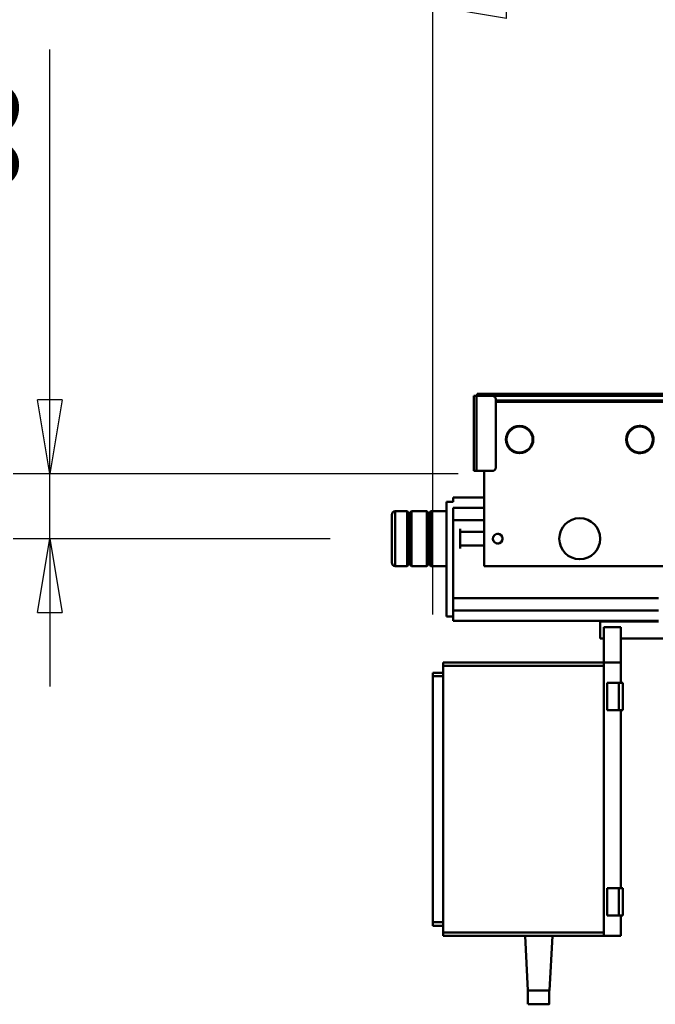
# Model space of a CAD drawing. Units: millimetres. Extents: x 0 to 19045, y 0 to 12600.
# Drawn here: x 11916 to 12845, y 9733 to 11173 of the extents above; entities that cross this region are included whole.
import ezdxf

# ---------------------------------------------------------------- set-up
doc = ezdxf.new("R2010")
doc.units = ezdxf.units.MM
doc.header["$MEASUREMENT"] = 0
doc.layers.add('(1) Shape lines', color=7, linetype='Continuous', lineweight=35)
doc.layers.add('(6) Dimensions', color=7, linetype='Continuous', lineweight=35)
doc.styles.add('Arial', font='ARIAL.TTF')
doc.dimstyles.new('Vertex Style', dxfattribs={"dimscale": 30.00003, "dimtxt": 0.18, "dimasz": 3.6, "dimexe": 1.8, "dimexo": 0.0625, "dimgap": 1.7, "dimtad": 1, "dimdec": 1, "dimdsep": 46, "dimtxsty": 'Arial', "dimblk1": 'CLOSED', "dimblk2": 'CLOSED', "dimsah": 1, "dimcen": 0.09, "dimdle": 1.8, "dimclrd": 9, "dimclre": 9, "dimadec": 1, "dimazin": 2, "dimtfac": 0.65, "dimtdec": 4, "dimtmove": 0, "dimatfit": 3, "dimfxl": 0, "dimtolj": 1, "dimtzin": 0, "dimlwd": 25, "dimlwe": 25, "dimarcsym": 0})

# ---------------------------------------------------------------- blocks, each defined once
blk = doc.blocks.new('_Closed')
at = {"color": 0, "linetype": 'ByBlock', "lineweight": -2}
for p, q in [((-1, 0.166667), (0, 0)), ((-1, 0.166667), (-1, -0.166667)), ((0, 0), (-1, -0.166667)), ((0, 0), (-1, 0))]:
    blk.add_line(p, q, dxfattribs=at)
blk = doc.blocks.new('*D56')
at = {"layer": '(6) Dimensions', "color": 9, "lineweight": 25}
for p, q in [((11959.8, 10509), (11959.8, 11129.4)), ((11959.8, 10617), (11959.8, 10725)), ((12556.8, 10509), (11905.8, 10509)), ((11959.8, 10414), (11959.8, 10509)), ((12369.8, 10414), (11905.8, 10414)), ((11959.8, 10306), (11959.8, 10198))]:
    blk.add_line(p, q, dxfattribs=at)
at = {"layer": 'Defpoints', "color": 0}
for p in [(11959, 10509), (12646.8, 10509), (12459.8, 10414)]:
    blk.add_point(p, dxfattribs=at)
at = {"layer": '(6) Dimensions', "color": 9, "lineweight": 25, "xscale": 108.000108000108, "yscale": 108.000108000108, "zscale": 108.000108000108}
for p, rotation in [((11959.8, 10509), 270), ((11959.8, 10414), 90)]:
    blk.add_blockref('_Closed', p, dxfattribs=dict(at, rotation=rotation))
at = {"layer": '(6) Dimensions', "color": 0, "lineweight": 35, "insert": (11860.3, 11008), "char_height": 105, "attachment_point": 5, "rotation": 90, "style": 'Arial'}
blk.add_mtext('\\A1;95', dxfattribs=at)
blk = doc.blocks.new('*D57')
at = {"layer": '(6) Dimensions', "color": 9, "lineweight": 25}
for p, q in [((12519.8, 10303), (12519.8, 11247)), ((13434.8, 10383), (13434.8, 11247)), ((13326.8, 11193), (12627.8, 11193))]:
    blk.add_line(p, q, dxfattribs=at)
at = {"layer": 'Defpoints', "color": 0}
for p in [(12519.8, 11193), (13434.8, 10293), (12519.8, 10213)]:
    blk.add_point(p, dxfattribs=at)
at = {"layer": '(6) Dimensions', "color": 9, "lineweight": 25, "xscale": 108.000108000108, "yscale": 108.000108000108, "zscale": 108.000108000108, "rotation": 180}
blk.add_blockref('_Closed', (12519.8, 11193), dxfattribs=at)
at = {"layer": '(6) Dimensions', "color": 9, "lineweight": 25, "xscale": 108.000108000108, "yscale": 108.000108000108, "zscale": 108.000108000108}
blk.add_blockref('_Closed', (13434.8, 11193), dxfattribs=at)
at = {"layer": '(6) Dimensions', "color": 0, "lineweight": 35, "insert": (12977.3, 11292.5), "char_height": 105, "attachment_point": 5, "style": 'Arial'}
blk.add_mtext('\\A1;915', dxfattribs=at)
blk = doc.blocks.new('Crane_single_12_1095328e-3a0d-4a6a-9336-a3ebe3e9d034')
at = {"layer": '(1) Shape lines', "color": 7, "linetype": 'Continuous', "lineweight": 50, "ltscale": 90.00009}
for p, q in [((-7044, -890), (-7044, -585)), ((-7402, -800), (-7402, -1100)), ((-7150, -810), (-7150, -1090)), ((-7399, -1078), (-7399, -822)), ((-7392, -827), (-7392, -1073)), ((-7390, -827), (-7390, -1073)), ((-7103, -835), (-7103, -1135)), ((-7085, -835), (-7085, -1135)), ((-7070, -835), (-7070, -1135)), ((-7069, -920), (-7069, -835)), ((-7009, -890), (-7060.8, -890)), ((-7060.8, -890), (-7060.8, -915)), ((-7009, -915), (-7009, -890)), ((-6979, -890), (-7009, -890)), ((-6979, -887), (-6979, -893)), ((-6939, -887), (-6979, -887)), ((-6939, -887), (-6939, -893)), ((-6679, -890), (-6939, -890)), ((-6679, -887), (-6679, -893)), ((-6639, -887), (-6679, -887)), ((-6639, -887), (-6639, -893)), ((-6609, -890), (-6639, -890)), ((-6609, -915), (-6609, -890)), ((-6979, -893), (-6979, -910)), ((-6939, -893), (-6979, -893)), ((-6939, -893), (-6939, -910)), ((-6679, -893), (-6679, -910)), ((-6639, -893), (-6679, -893)), ((-6639, -893), (-6639, -910)), ((-7044, -920), (-7069, -920)), ((-7009, -915), (-7060.8, -915)), ((-7044, -920), (-7044, -915)), ((-7009, -915), (-7009, -1150)), ((-7004, -915), (-7009, -915)), ((-7004, -915), (-7004, -1150)), ((-6614, -915), (-7004, -915)), ((-6939, -910), (-6979, -910)), ((-6639, -910), (-6679, -910)), ((-6614, -915), (-6614, -1150)), ((-6609, -915), (-6614, -915)), ((-6609, -915), (-6609, -1150)), ((-6609, -990), (-6529, -994.2)), ((-6529, -1025.8), (-6529, -994.2)), ((-6529, -994.8), (-6509, -994.8)), ((-6529, -994.8), (-6509, -994.8)), ((-6509, -994.8), (-6509, -994.8)), ((-6609, -1030), (-6529, -1025.8)), ((-6509, -1025.8), (-6529, -1025.8)), ((-6509, -1025.8), (-6529, -1025.8)), ((-7399, -1078), (-7399, -1101)), ((-7294, -1073), (-7394, -1073)), ((-7289, -1101), (-7289, -1078)), ((-7150, -1090), (-7289, -1090)), ((-7250, -1135), (-7250, -1090)), ((-7235, -1090), (-7235, -1135)), ((-7217, -1090), (-7217, -1135)), ((-7200, -1125), (-7200, -1090)), ((-7180, -1090), (-7180, -1125)), ((-7402, -1100), (-7402, -1100)), ((-7402, -1100), (-7402, -1100)), ((-7402, -1100), (-7402, -1100)), ((-7402, -1100), (-7399, -1100)), ((-7399, -1101), (-7399, -1105)), ((-7289, -1101), (-7399, -1101)), ((-7289, -1105), (-7399, -1105)), ((-7289, -1105), (-7289, -1101)), ((-7244, -1135), (-7250, -1135)), ((-7244, -1135), (-7244, -1145)), ((-7085, -1135), (-7235, -1135)), ((-7175.7, -1125), (-7204.3, -1125)), ((-7085, -1135), (-7070, -1135)), ((-7076, -1135), (-7076, -1145)), ((-7244, -1145), (-7076, -1145)), ((-7230, -1167.7), (-7230, -1145)), ((-7150, -1145), (-7150, -1167.7)), ((-7009, -1150), (-7004, -1150)), ((-7004, -1150), (-6614, -1150)), ((-6994, -1150), (-6994, -1165)), ((-6989, -1150), (-6989, -1165)), ((-6629, -1150), (-6629, -1165)), ((-6624, -1150), (-6624, -1165)), ((-6614, -1150), (-6609, -1150)), ((-6994, -1165), (-6989, -1165)), ((-6989, -1165), (-6629, -1165)), ((-6629, -1165), (-6624, -1165)), ((-7150, -1167.7), (-7230, -1167.7)), ((-7228, -1169.7), (-7230, -1167.7)), ((-7230, -1173.7), (-7228, -1171.7)), ((-7150, -1173.7), (-7230, -1173.7)), ((-7230, -1196.3), (-7230, -1173.7)), ((-7152, -1169.7), (-7228, -1169.7)), ((-7228, -1171.7), (-7228, -1169.7)), ((-7152, -1171.7), (-7228, -1171.7)), ((-7150, -1167.7), (-7152, -1169.7)), ((-7152, -1169.7), (-7152, -1171.7)), ((-7152, -1171.7), (-7150, -1173.7)), ((-7150, -1173.7), (-7150, -1196.3)), ((-7150, -1196.3), (-7230, -1196.3)), ((-7228, -1198.3), (-7230, -1196.3)), ((-7230, -1202.3), (-7228, -1200.3)), ((-7150, -1202.3), (-7230, -1202.3)), ((-7230, -1220), (-7230, -1202.3)), ((-7152, -1198.3), (-7228, -1198.3)), ((-7228, -1200.3), (-7228, -1198.3)), ((-7152, -1200.3), (-7228, -1200.3)), ((-7150, -1196.3), (-7152, -1198.3)), ((-7152, -1198.3), (-7152, -1200.3)), ((-7152, -1200.3), (-7150, -1202.3)), ((-7150, -1202.3), (-7150, -1220))]:
    blk.add_line(p, q, dxfattribs=at)
for points in [[(-6509, -1025.7), (-6509, -994.8), (-6509, -994.9)], [(-6509, -1025.8), (-6509, -1025.8), (-6509, -1025.8)], [(-7150.1, -1220), (-7230, -1220), (-7230, -1220)], [(-7224.9, -1225), (-7225, -1225), (-7155.1, -1225)]]:
    blk.add_lwpolyline(points, dxfattribs=at)
for centre, radius in [((-7335, -862), 20), ((-7335, -862), 19), ((-7190, -950), 30), ((-7335, -1038), 20), ((-7335, -1038), 19.9), ((-7335, -1038), 19), ((-7190, -1070), 7)]:
    blk.add_circle(centre, radius, dxfattribs=at)
for centre, radius, start, end in [((-7335, -862), 19.9, 131.9398, 143.5819), ((-7335, -862), 20, 111.9398, 123.5819), ((-7335, -862), 20, 91.9398, 103.5819), ((-7335, -862), 19.9, 71.9398, 83.5819), ((-7335, -862), 19.9, 51.9398, 63.5819), ((-7335, -862), 19.9, 31.9398, 43.5819), ((-7335, -862), 19.9, 171.9398, 183.5819), ((-7335, -862), 20, 151.9398, 163.5819), ((-7335, -862), 19.9, 11.9398, 23.5819), ((-7335, -862), 19.9, 351.9398, 3.5819), ((-7335, -862), 19.9, 191.9398, 203.5819), ((-7335, -862), 19.9, 211.9398, 223.5819), ((-7335, -862), 19.9, 231.9398, 243.5819), ((-7335, -862), 20, 311.9398, 323.5819), ((-7335, -862), 20, 331.9398, 343.5819), ((-7335, -862), 63, 205.0387, 208.7073), ((-7335, -862), 19.9, 251.9398, 263.5819), ((-7335, -862), 20, 271.9398, 283.5819), ((-7335, -862), 20, 291.9398, 303.5819), ((-7335, -1038), 63, 151.3048, 155.1868), ((-7335, -1038), 63, 204.8277, 208.6928), ((-7190, -1070), 7, 140.3154, 151.5654), ((-7190, -1070), 7, 117.8154, 129.0654), ((-7190, -1070), 7, 95.3154, 106.5654), ((-7190, -1070), 7, 72.8154, 84.0654), ((-7190, -1070), 7, 50.3154, 61.5654), ((-7190, -1070), 7, 27.8154, 39.0654), ((-7394, -1078), 5, 90, 180), ((-7294, -1078), 5, 0, 90), ((-7190, -1070), 7, 162.8154, 174.0654), ((-7190, -1070), 7, 185.3154, 196.5654), ((-7190, -1070), 7, 207.8154, 219.0654), ((-7190, -1070), 7, 230.3154, 241.5654), ((-7190, -1070), 7, 252.8154, 264.0654), ((-7190, -1070), 7, 275.3154, 286.5654), ((-7190, -1070), 7, 297.8154, 309.0654), ((-7190, -1070), 7, 320.3154, 331.5654), ((-7190, -1070), 7, 5.3154, 16.5654), ((-7190, -1070), 7, 342.8154, 354.0654), ((-7225, -1220), 5, 180, 270), ((-7155, -1220), 5, 270, 0)]:
    blk.add_arc(centre, radius, start, end, dxfattribs=at)

msp = doc.modelspace()

# ---------------------------------------------------------------- block references
at = {"color": 7, "linetype": 'ByBlock', "rotation": 270}
msp.add_blockref('Crane_single_12_1095328e-3a0d-4a6a-9336-a3ebe3e9d034', (13684.8, 3224), dxfattribs=at)

# ---------------------------------------------------------------- dimensions: what is measured, and where the dimension line sits
at = {"layer": '(6) Dimensions', "color": 7, "lineweight": 35}
dim = msp.add_linear_dim(base=(12519.8, 11193), p1=(13434.8, 10293), p2=(12519.8, 10213), dimstyle='Vertex Style', override={"dimtxt": 3.5, "dimexo": 3, "dimgap": 1.53125, "dimdec": 0, "dimtxsty": 'Arial', "dimcen": 0}, dxfattribs=at)
dim.commit()
dim.dimension.update_dxf_attribs({"geometry": '*D57', "text_midpoint": (12977.3, 11193), "dimtype": 160})
dim = msp.add_linear_dim(base=(11959.8, 10509), p1=(12459.8, 10414), p2=(12646.8, 10509), angle=90, dimstyle='Vertex Style', override={"dimtxt": 3.5, "dimexo": 3, "dimgap": 1.53125, "dimdec": 0, "dimtxsty": 'Arial', "dimcen": 0}, dxfattribs=at)
dim.commit()
dim.dimension.update_dxf_attribs({"geometry": '*D56', "text_midpoint": (11959.8, 11008), "dimtype": 160})

doc.saveas('drawing.dxf')
